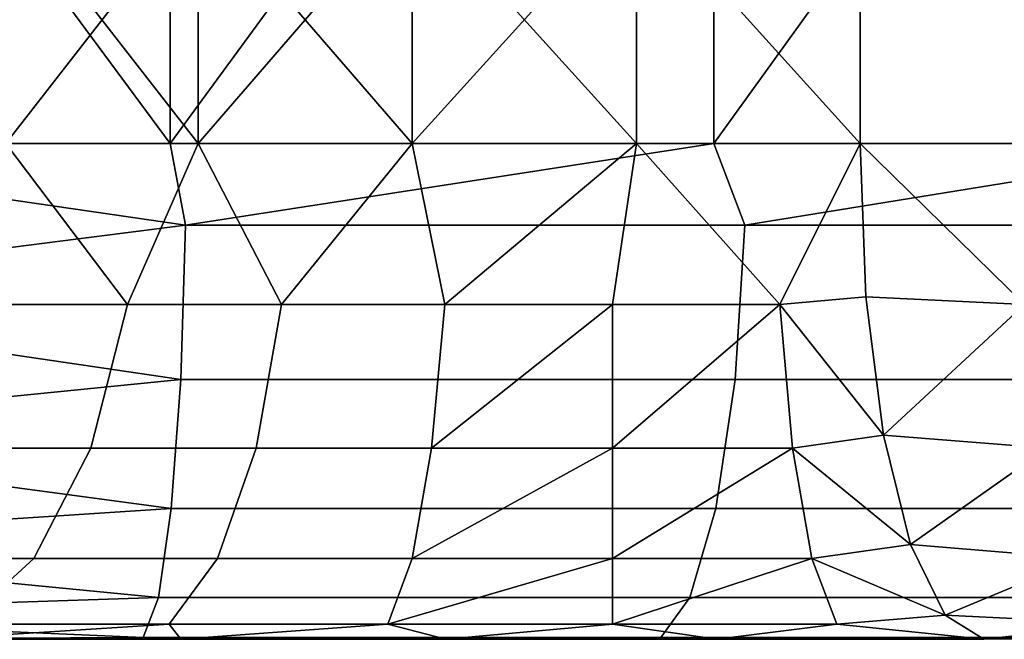
# Model space of a CAD drawing. Units: millimetres. Extents: x 5630.9 to 5701.8, y -5.9 to 6.
# Drawn here: x 5641.4 to 5645.4, y 1 to 3.5 of the extents above; entities that cross this region are included whole.
import ezdxf

# ---------------------------------------------------------------- set-up
doc = ezdxf.new("R2010")
doc.units = ezdxf.units.MM
doc.header["$MEASUREMENT"] = 0
doc.layers.get('0').update_dxf_attribs({"linetype": 'CONTINUOUS'})
doc.layers.add('WINGS-SCREENS', color=4, linetype='CONTINUOUS')

# ---------------------------------------------------------------- blocks, each defined once
blk = doc.blocks.new('handle surround')
at = {"color": 234, "true_color": 0xb11a58}
for points, invisible_edges in [([(5060.8111, 2736.9145, 447.5122), (5058.5963, 2739.9145, 447.4099), (5060.8111, 2739.9145, 447.5122), (5060.8111, 2736.9145, 447.5122)], 8), ([(5060.8111, 2736.9145, 447.5122), (5058.5963, 2736.9145, 447.4099), (5058.5963, 2739.9145, 447.4099), (5060.8111, 2736.9145, 447.5122)], 8), ([(5058.5963, 2736.9145, 593.697), (5060.8111, 2739.9145, 593.5947), (5058.5963, 2739.9145, 593.697), (5058.5963, 2736.9145, 593.697)], 8), ([(5058.5963, 2736.9145, 593.697), (5060.8111, 2736.9145, 593.5947), (5060.8111, 2739.9145, 593.5947), (5058.5963, 2736.9145, 593.697)], 8), ([(5063.0064, 2739.9145, 447.8186), (5060.8111, 2736.9145, 447.5122), (5060.8111, 2739.9145, 447.5122), (5063.0064, 2739.9145, 447.8186)], 8), ([(5063.0064, 2739.9145, 447.8186), (5063.0064, 2736.9145, 447.8186), (5060.8111, 2736.9145, 447.5122), (5063.0064, 2739.9145, 447.8186)], 8), ([(5060.8111, 2736.9145, 593.5947), (5063.0064, 2739.9145, 593.2885), (5060.8111, 2739.9145, 593.5947), (5060.8111, 2736.9145, 593.5947)], 8), ([(5060.8111, 2736.9145, 593.5947), (5063.0064, 2736.9145, 593.2885), (5063.0064, 2739.9145, 593.2885), (5060.8111, 2736.9145, 593.5947)], 8), ([(5065.1627, 2736.9145, 448.3261), (5063.0064, 2739.9145, 447.8186), (5065.1627, 2739.9145, 448.3261), (5065.1627, 2736.9145, 448.3261)], 8), ([(5065.1627, 2736.9145, 448.3261), (5063.0064, 2736.9145, 447.8186), (5063.0064, 2739.9145, 447.8186), (5065.1627, 2736.9145, 448.3261)], 8), ([(5063.0064, 2736.9145, 593.2885), (5065.1627, 2739.9145, 592.781), (5063.0064, 2739.9145, 593.2885), (5063.0064, 2736.9145, 593.2885)], 8), ([(5063.0064, 2736.9145, 593.2885), (5065.1627, 2736.9145, 592.781), (5065.1627, 2739.9145, 592.781), (5063.0064, 2736.9145, 593.2885)], 8), ([(5060.9244, 2736.9145, 452.2839), (5060.1471, 2737.9145, 452.7556), (5060.1471, 2736.9145, 452.7556), (5060.9244, 2736.9145, 452.2839)], 8), ([(5060.9244, 2736.9145, 452.2839), (5060.9244, 2737.9145, 452.2839), (5060.1471, 2737.9145, 452.7556), (5060.9244, 2736.9145, 452.2839)], 8), ([(5060.1471, 2736.9145, 588.3513), (5060.9244, 2737.9145, 588.8229), (5060.9244, 2736.9145, 588.8229), (5060.1471, 2736.9145, 588.3513)], 8), ([(5060.1471, 2736.9145, 588.3513), (5060.1471, 2737.9145, 588.3513), (5060.9244, 2737.9145, 588.8229), (5060.1471, 2736.9145, 588.3513)], 8), ([(5061.7877, 2736.9145, 452.0002), (5060.9244, 2737.9145, 452.2839), (5060.9244, 2736.9145, 452.2839), (5061.7877, 2736.9145, 452.0002)], 8), ([(5061.7877, 2736.9145, 452.0002), (5061.7877, 2737.9145, 452.0002), (5060.9244, 2737.9145, 452.2839), (5061.7877, 2736.9145, 452.0002)], 8), ([(5060.9244, 2736.9145, 588.8229), (5061.7877, 2737.9145, 589.1066), (5061.7877, 2736.9145, 589.1066), (5060.9244, 2736.9145, 588.8229)], 8), ([(5060.9244, 2736.9145, 588.8229), (5060.9244, 2737.9145, 588.8229), (5061.7877, 2737.9145, 589.1066), (5060.9244, 2736.9145, 588.8229)], 8), ([(5062.6939, 2736.9145, 451.9191), (5061.7877, 2737.9145, 452.0002), (5061.7877, 2736.9145, 452.0002), (5062.6939, 2736.9145, 451.9191)], 8), ([(5062.6939, 2736.9145, 451.9191), (5062.6939, 2737.9145, 451.9191), (5061.7877, 2737.9145, 452.0002), (5062.6939, 2736.9145, 451.9191)], 8), ([(5061.7877, 2736.9145, 589.1066), (5062.6939, 2737.9145, 589.1877), (5062.6939, 2736.9145, 589.1877), (5061.7877, 2736.9145, 589.1066)], 8), ([(5061.7877, 2736.9145, 589.1066), (5061.7877, 2737.9145, 589.1066), (5062.6939, 2737.9145, 589.1877), (5061.7877, 2736.9145, 589.1066)], 8), ([(5063.5963, 2736.9145, 452.0449), (5062.6939, 2737.9145, 451.9191), (5062.6939, 2736.9145, 451.9191), (5063.5963, 2736.9145, 452.0449)], 8), ([(5063.5963, 2736.9145, 452.0449), (5063.5963, 2737.9145, 452.0449), (5062.6939, 2737.9145, 451.9191), (5063.5963, 2736.9145, 452.0449)], 8), ([(5062.6939, 2737.9145, 589.1877), (5063.5963, 2736.9145, 589.062), (5062.6939, 2736.9145, 589.1877), (5062.6939, 2737.9145, 589.1877)], 8), ([(5062.6939, 2737.9145, 589.1877), (5063.5963, 2737.9145, 589.062), (5063.5963, 2736.9145, 589.062), (5062.6939, 2737.9145, 589.1877)], 8), ([(5065.5299, 2736.9145, 452.6506), (5063.5963, 2737.9145, 452.0449), (5063.5963, 2736.9145, 452.0449), (5065.5299, 2736.9145, 452.6506)], 8), ([(5065.5299, 2736.9145, 452.6506), (5065.5299, 2737.9145, 452.6506), (5063.5963, 2737.9145, 452.0449), (5065.5299, 2736.9145, 452.6506)], 8), ([(5063.5963, 2737.9145, 589.062), (5065.5299, 2736.9145, 588.4565), (5063.5963, 2736.9145, 589.062), (5063.5963, 2737.9145, 589.062)], 8), ([(5063.5963, 2737.9145, 589.062), (5065.5299, 2737.9145, 588.4565), (5065.5299, 2736.9145, 588.4565), (5063.5963, 2737.9145, 589.062)], 8), ([(5058.5963, 2736.9145, 447.4099), (5060.8111, 2736.9145, 447.5122), (5060.8736, 2736.5854, 447.5456), (5058.5963, 2736.9145, 447.4099)], 8), ([(5058.5963, 2736.9145, 447.4099), (5060.8736, 2736.5854, 447.5456), (5058.5963, 2736.2964, 447.5078), (5058.5963, 2736.9145, 447.4099)], 8), ([(5060.8736, 2736.5854, 593.5612), (5058.5963, 2736.9145, 593.697), (5058.5963, 2736.2964, 593.5991), (5060.8736, 2736.5854, 593.5612)], 8), ([(5060.8736, 2736.5854, 593.5612), (5060.8111, 2736.9145, 593.5947), (5058.5963, 2736.9145, 593.697), (5060.8736, 2736.5854, 593.5612)], 8), ([(5060.6392, 2736.2651, 452.3046), (5060.1471, 2736.9145, 452.7556), (5060.0728, 2736.2651, 452.676), (5060.6392, 2736.2651, 452.3046)], 8), ([(5060.1471, 2736.9145, 588.3513), (5060.6392, 2736.2651, 588.8022), (5060.0728, 2736.2651, 588.4311), (5060.1471, 2736.9145, 588.3513)], 8), ([(5060.6392, 2736.2651, 452.3046), (5060.9244, 2736.9145, 452.2839), (5060.1471, 2736.9145, 452.7556), (5060.6392, 2736.2651, 452.3046)], 8), ([(5060.1471, 2736.9145, 588.3513), (5060.9244, 2736.9145, 588.8229), (5060.6392, 2736.2651, 588.8022), (5060.1471, 2736.9145, 588.3513)], 8), ([(5060.9244, 2736.9145, 452.2839), (5060.6392, 2736.2651, 452.3046), (5061.2603, 2736.2651, 452.0322), (5060.9244, 2736.9145, 452.2839)], 8), ([(5061.2603, 2736.2651, 589.0747), (5060.6392, 2736.2651, 588.8022), (5060.9244, 2736.9145, 588.8229), (5061.2603, 2736.2651, 589.0747)], 8), ([(5060.8736, 2736.5854, 447.5456), (5060.8111, 2736.9145, 447.5122), (5063.0064, 2736.9145, 447.8186), (5060.8736, 2736.5854, 447.5456)], 8), ([(5063.0064, 2736.9145, 593.2885), (5060.8111, 2736.9145, 593.5947), (5060.8736, 2736.5854, 593.5612), (5063.0064, 2736.9145, 593.2885)], 8), ([(5060.8736, 2736.5854, 447.5456), (5063.0064, 2736.9145, 447.8186), (5063.1314, 2736.5854, 447.8703), (5060.8736, 2736.5854, 447.5456)], 8), ([(5063.0064, 2736.9145, 593.2885), (5060.8736, 2736.5854, 593.5612), (5063.1314, 2736.5854, 593.2365), (5063.0064, 2736.9145, 593.2885)], 8), ([(5061.7877, 2736.9145, 452.0002), (5060.9244, 2736.9145, 452.2839), (5061.2603, 2736.2651, 452.0322), (5061.7877, 2736.9145, 452.0002)], 8), ([(5061.2603, 2736.2651, 589.0747), (5060.9244, 2736.9145, 588.8229), (5061.7877, 2736.9145, 589.1066), (5061.2603, 2736.2651, 589.0747)], 8), ([(5061.7877, 2736.9145, 452.0002), (5061.2603, 2736.2651, 452.0322), (5061.9205, 2736.2651, 451.8657), (5061.7877, 2736.9145, 452.0002)], 8), ([(5061.2603, 2736.2651, 589.0747), (5061.7877, 2736.9145, 589.1066), (5061.9205, 2736.2651, 589.2414), (5061.2603, 2736.2651, 589.0747)], 8), ([(5062.6939, 2736.9145, 451.9191), (5061.7877, 2736.9145, 452.0002), (5061.9205, 2736.2651, 451.8657), (5062.6939, 2736.9145, 451.9191)], 8), ([(5061.9205, 2736.2651, 589.2414), (5061.7877, 2736.9145, 589.1066), (5062.6939, 2736.9145, 589.1877), (5061.9205, 2736.2651, 589.2414)], 8), ([(5062.6939, 2736.9145, 451.9191), (5061.9205, 2736.2651, 451.8657), (5062.5963, 2736.2651, 451.8095), (5062.6939, 2736.9145, 451.9191)], 8), ([(5061.9205, 2736.2651, 589.2414), (5062.6939, 2736.9145, 589.1877), (5062.5963, 2736.2651, 589.2973), (5061.9205, 2736.2651, 589.2414)], 8), ([(5063.2721, 2736.2651, 451.8657), (5062.6939, 2736.9145, 451.9191), (5062.5963, 2736.2651, 451.8095), (5063.2721, 2736.2651, 451.8657)], 8), ([(5062.6939, 2736.9145, 589.1877), (5063.2721, 2736.2651, 589.2414), (5062.5963, 2736.2651, 589.2973), (5062.6939, 2736.9145, 589.1877)], 8), ([(5063.2721, 2736.2651, 451.8657), (5063.5963, 2736.9145, 452.0449), (5062.6939, 2736.9145, 451.9191), (5063.2721, 2736.2651, 451.8657)], 8), ([(5062.6939, 2736.9145, 589.1877), (5063.5963, 2736.9145, 589.062), (5063.2721, 2736.2651, 589.2414), (5062.6939, 2736.9145, 589.1877)], 8), ([(5063.1314, 2736.5854, 447.8703), (5063.0064, 2736.9145, 447.8186), (5065.1627, 2736.9145, 448.3261), (5063.1314, 2736.5854, 447.8703)], 8), ([(5065.1627, 2736.9145, 592.781), (5063.0064, 2736.9145, 593.2885), (5063.1314, 2736.5854, 593.2365), (5065.1627, 2736.9145, 592.781)], 8), ([(5063.1314, 2736.5854, 447.8703), (5065.1627, 2736.9145, 448.3261), (5065.3502, 2736.5854, 448.4082), (5063.1314, 2736.5854, 447.8703)], 8), ([(5065.1627, 2736.9145, 592.781), (5063.1314, 2736.5854, 593.2365), (5065.3502, 2736.5854, 592.6987), (5065.1627, 2736.9145, 592.781)], 8), ([(5063.2721, 2736.2651, 451.8657), (5063.6197, 2736.2964, 451.9501), (5063.5963, 2736.9145, 452.0449), (5063.2721, 2736.2651, 451.8657)], 8), ([(5063.5963, 2736.9145, 589.062), (5063.6197, 2736.2964, 589.1567), (5063.2721, 2736.2651, 589.2414), (5063.5963, 2736.9145, 589.062)], 8), ([(5063.5963, 2736.9145, 452.0449), (5063.6197, 2736.2964, 451.9501), (5064.2603, 2736.2651, 452.1159), (5063.5963, 2736.9145, 452.0449)], 8), ([(5065.5299, 2736.9145, 452.6506), (5063.5963, 2736.9145, 452.0449), (5064.2603, 2736.2651, 452.1159), (5065.5299, 2736.9145, 452.6506)], 8), ([(5064.2603, 2736.2651, 588.9909), (5063.5963, 2736.9145, 589.062), (5065.5299, 2736.9145, 588.4565), (5064.2603, 2736.2651, 588.9909)], 8), ([(5064.2603, 2736.2651, 588.9909), (5063.6197, 2736.2964, 589.1567), (5063.5963, 2736.9145, 589.062), (5064.2603, 2736.2651, 588.9909)], 8), ([(5060.8541, 2735.9629, 447.7585), (5058.5963, 2736.2964, 447.5078), (5060.8736, 2736.5854, 447.5456), (5060.8541, 2735.9629, 447.7585)], 8), ([(5060.8736, 2736.5854, 593.5612), (5058.5963, 2736.2964, 593.5991), (5060.8541, 2735.9624, 593.3483), (5060.8736, 2736.5854, 593.5612)], 8), ([(5060.8736, 2736.5854, 447.5456), (5063.0924, 2735.9629, 448.0803), (5060.8541, 2735.9629, 447.7585), (5060.8736, 2736.5854, 447.5456)], 9), ([(5060.8736, 2736.5854, 593.5612), (5060.8541, 2735.9624, 593.3483), (5063.0924, 2735.9624, 593.0266), (5060.8736, 2736.5854, 593.5612)], 12), ([(5060.8736, 2736.5854, 447.5456), (5063.1314, 2736.5854, 447.8703), (5063.0924, 2735.9629, 448.0803), (5060.8736, 2736.5854, 447.5456)], 12), ([(5060.8736, 2736.5854, 593.5612), (5063.0924, 2735.9624, 593.0266), (5063.1314, 2736.5854, 593.2365), (5060.8736, 2736.5854, 593.5612)], 9), ([(5065.3502, 2736.5854, 448.4082), (5063.0924, 2735.9629, 448.0803), (5063.1314, 2736.5854, 447.8703), (5065.3502, 2736.5854, 448.4082)], 9), ([(5065.3502, 2736.5854, 448.4082), (5065.2877, 2735.9629, 448.6132), (5063.0924, 2735.9629, 448.0803), (5065.3502, 2736.5854, 448.4082)], 12), ([(5065.2877, 2735.9624, 592.4936), (5063.1314, 2736.5854, 593.2365), (5063.0924, 2735.9624, 593.0266), (5065.2877, 2735.9624, 592.4936)], 9), ([(5065.2877, 2735.9624, 592.4936), (5065.3502, 2736.5854, 592.6987), (5063.1314, 2736.5854, 593.2365), (5065.2877, 2735.9624, 592.4936)], 12), ([(5058.5963, 2736.2964, 447.5078), (5060.8541, 2735.9629, 447.7585), (5058.5963, 2735.7387, 447.7919), (5058.5963, 2736.2964, 447.5078)], 8), ([(5058.5963, 2735.7387, 593.3151), (5060.8541, 2735.9624, 593.3483), (5058.5963, 2736.2964, 593.5991), (5058.5963, 2735.7387, 593.3151)], 8), ([(5063.2721, 2736.2651, 451.8657), (5063.69, 2735.7387, 451.675), (5063.6197, 2736.2964, 451.9501), (5063.2721, 2736.2651, 451.8657)], 8), ([(5063.69, 2735.7387, 589.4318), (5063.2721, 2736.2651, 589.2414), (5063.6197, 2736.2964, 589.1567), (5063.69, 2735.7387, 589.4318)], 8), ([(5063.69, 2735.7387, 451.675), (5064.2603, 2736.2651, 452.1159), (5063.6197, 2736.2964, 451.9501), (5063.69, 2735.7387, 451.675)], 8), ([(5063.6197, 2736.2964, 589.1567), (5064.2603, 2736.2651, 588.9909), (5063.69, 2735.7387, 589.4318), (5063.6197, 2736.2964, 589.1567)], 8), ([(5060.0728, 2736.2651, 452.676), (5059.8775, 2735.686, 452.4287), (5060.4908, 2735.686, 452.0292), (5060.0728, 2736.2651, 452.676)], 12), ([(5059.8775, 2735.686, 588.6784), (5060.6392, 2736.2651, 588.8022), (5060.4908, 2735.686, 589.0778), (5059.8775, 2735.686, 588.6784)], 9), ([(5059.8775, 2735.686, 588.6784), (5060.0728, 2736.2651, 588.4311), (5060.6392, 2736.2651, 588.8022), (5059.8775, 2735.686, 588.6784)], 12), ([(5060.0728, 2736.2651, 452.676), (5060.4908, 2735.686, 452.0292), (5060.6392, 2736.2651, 452.3046), (5060.0728, 2736.2651, 452.676)], 9), ([(5060.4908, 2735.686, 452.0292), (5061.2603, 2736.2651, 452.0322), (5060.6392, 2736.2651, 452.3046), (5060.4908, 2735.686, 452.0292)], 9), ([(5060.4908, 2735.686, 452.0292), (5061.1588, 2735.686, 451.7358), (5061.2603, 2736.2651, 452.0322), (5060.4908, 2735.686, 452.0292)], 12), ([(5061.1588, 2735.686, 589.371), (5060.4908, 2735.686, 589.0778), (5060.6392, 2736.2651, 588.8022), (5061.1588, 2735.686, 589.371)], 12), ([(5061.1588, 2735.686, 589.371), (5060.6392, 2736.2651, 588.8022), (5061.2603, 2736.2651, 589.0747), (5061.1588, 2735.686, 589.371)], 9), ([(5061.8658, 2735.686, 451.5566), (5061.2603, 2736.2651, 452.0322), (5061.1588, 2735.686, 451.7358), (5061.8658, 2735.686, 451.5566)], 9), ([(5061.9205, 2736.2651, 589.2414), (5061.1588, 2735.686, 589.371), (5061.2603, 2736.2651, 589.0747), (5061.9205, 2736.2651, 589.2414)], 9), ([(5061.9205, 2736.2651, 589.2414), (5061.8658, 2735.686, 589.5505), (5061.1588, 2735.686, 589.371), (5061.9205, 2736.2651, 589.2414)], 12), ([(5061.8658, 2735.686, 451.5566), (5061.9205, 2736.2651, 451.8657), (5061.2603, 2736.2651, 452.0322), (5061.8658, 2735.686, 451.5566)], 12), ([(5061.8658, 2735.686, 451.5566), (5062.5963, 2736.2651, 451.8095), (5061.9205, 2736.2651, 451.8657), (5061.8658, 2735.686, 451.5566)], 8), ([(5061.8658, 2735.686, 451.5566), (5062.5963, 2735.686, 451.4963), (5062.5963, 2736.2651, 451.8095), (5061.8658, 2735.686, 451.5566)], 8), ([(5062.5963, 2736.2651, 589.2973), (5061.8658, 2735.686, 589.5505), (5061.9205, 2736.2651, 589.2414), (5062.5963, 2736.2651, 589.2973)], 9), ([(5062.5963, 2736.2651, 589.2973), (5062.5963, 2735.686, 589.6108), (5061.8658, 2735.686, 589.5505), (5062.5963, 2736.2651, 589.2973)], 12), ([(5063.2721, 2736.2651, 451.8657), (5062.5963, 2735.686, 451.4963), (5063.3228, 2735.686, 451.5566), (5063.2721, 2736.2651, 451.8657)], 8), ([(5063.2721, 2736.2651, 451.8657), (5062.5963, 2736.2651, 451.8095), (5062.5963, 2735.686, 451.4963), (5063.2721, 2736.2651, 451.8657)], 8), ([(5062.5963, 2735.686, 589.6108), (5063.2721, 2736.2651, 589.2414), (5063.3228, 2735.686, 589.5505), (5062.5963, 2735.686, 589.6108)], 9), ([(5062.5963, 2735.686, 589.6108), (5062.5963, 2736.2651, 589.2973), (5063.2721, 2736.2651, 589.2414), (5062.5963, 2735.686, 589.6108)], 12), ([(5063.2721, 2736.2651, 451.8657), (5063.3228, 2735.686, 451.5566), (5063.69, 2735.7387, 451.675), (5063.2721, 2736.2651, 451.8657)], 8), ([(5063.2721, 2736.2651, 589.2414), (5063.69, 2735.7387, 589.4318), (5063.3228, 2735.686, 589.5505), (5063.2721, 2736.2651, 589.2414)], 8), ([(5064.2603, 2736.2651, 452.1159), (5063.69, 2735.7387, 451.675), (5064.3502, 2735.686, 451.8154), (5064.2603, 2736.2651, 452.1159)], 8), ([(5064.3502, 2735.686, 589.2915), (5063.69, 2735.7387, 589.4318), (5064.2603, 2736.2651, 588.9909), (5064.3502, 2735.686, 589.2915)], 8), ([(5060.815, 2735.4428, 448.1611), (5058.5963, 2735.7387, 447.7919), (5060.8541, 2735.9629, 447.7585), (5060.815, 2735.4428, 448.1611)], 8), ([(5060.8541, 2735.9624, 593.3483), (5058.5963, 2735.7387, 593.3151), (5060.815, 2735.4428, 592.9457), (5060.8541, 2735.9624, 593.3483)], 8), ([(5063.0142, 2735.4428, 448.4772), (5060.815, 2735.4428, 448.1611), (5060.8541, 2735.9629, 447.7585), (5063.0142, 2735.4428, 448.4772)], 12), ([(5063.0142, 2735.4428, 592.6296), (5060.8541, 2735.9624, 593.3483), (5060.815, 2735.4428, 592.9457), (5063.0142, 2735.4428, 592.6296)], 9), ([(5063.0142, 2735.4428, 448.4772), (5060.8541, 2735.9629, 447.7585), (5063.0924, 2735.9629, 448.0803), (5063.0142, 2735.4428, 448.4772)], 9), ([(5063.0142, 2735.4428, 592.6296), (5063.0924, 2735.9624, 593.0266), (5060.8541, 2735.9624, 593.3483), (5063.0142, 2735.4428, 592.6296)], 12), ([(5065.1744, 2735.4428, 449.0014), (5063.0142, 2735.4428, 448.4772), (5063.0924, 2735.9629, 448.0803), (5065.1744, 2735.4428, 449.0014)], 12), ([(5065.1744, 2735.4428, 592.1057), (5063.0924, 2735.9624, 593.0266), (5063.0142, 2735.4428, 592.6296), (5065.1744, 2735.4428, 592.1057)], 9), ([(5065.1744, 2735.4428, 449.0014), (5063.0924, 2735.9629, 448.0803), (5065.2877, 2735.9629, 448.6132), (5065.1744, 2735.4428, 449.0014)], 9), ([(5065.1744, 2735.4428, 592.1057), (5065.2877, 2735.9624, 592.4936), (5063.0924, 2735.9624, 593.0266), (5065.1744, 2735.4428, 592.1057)], 12), ([(5058.5963, 2735.7387, 447.7919), (5060.815, 2735.4428, 448.1611), (5058.5963, 2735.2964, 448.2343), (5058.5963, 2735.7387, 447.7919)], 8), ([(5058.5963, 2735.2964, 592.8725), (5060.815, 2735.4428, 592.9457), (5058.5963, 2735.7387, 593.3151), (5058.5963, 2735.2964, 592.8725)], 8), ([(5063.69, 2735.7387, 451.675), (5063.3228, 2735.686, 451.5566), (5063.7994, 2735.2964, 451.2468), (5063.69, 2735.7387, 451.675)], 8), ([(5063.7994, 2735.2964, 589.8603), (5063.3228, 2735.686, 589.5505), (5063.69, 2735.7387, 589.4318), (5063.7994, 2735.2964, 589.8603)], 8), ([(5063.7994, 2735.2964, 451.2468), (5064.3502, 2735.686, 451.8154), (5063.69, 2735.7387, 451.675), (5063.7994, 2735.2964, 451.2468)], 8), ([(5063.69, 2735.7387, 589.4318), (5064.3502, 2735.686, 589.2915), (5063.7994, 2735.2964, 589.8603), (5063.69, 2735.7387, 589.4318)], 8), ([(5060.4908, 2735.686, 452.0292), (5059.5807, 2735.2402, 452.0463), (5060.2603, 2735.2402, 451.6032), (5060.4908, 2735.686, 452.0292)], 9), ([(5060.4908, 2735.686, 452.0292), (5059.8775, 2735.686, 452.4287), (5059.5807, 2735.2402, 452.0463), (5060.4908, 2735.686, 452.0292)], 12), ([(5060.2603, 2735.2402, 589.5039), (5059.5807, 2735.2402, 589.0605), (5059.8775, 2735.686, 588.6784), (5060.2603, 2735.2402, 589.5039)], 12), ([(5060.2603, 2735.2402, 589.5039), (5059.8775, 2735.686, 588.6784), (5060.4908, 2735.686, 589.0778), (5060.2603, 2735.2402, 589.5039)], 9), ([(5061.1588, 2735.686, 451.7358), (5060.2603, 2735.2402, 451.6032), (5061.0025, 2735.2402, 451.2778), (5061.1588, 2735.686, 451.7358)], 9), ([(5061.1588, 2735.686, 451.7358), (5060.4908, 2735.686, 452.0292), (5060.2603, 2735.2402, 451.6032), (5061.1588, 2735.686, 451.7358)], 12), ([(5061.0025, 2735.2402, 589.8293), (5060.2603, 2735.2402, 589.5039), (5060.4908, 2735.686, 589.0778), (5061.0025, 2735.2402, 589.8293)], 12), ([(5061.0025, 2735.2402, 589.8293), (5060.4908, 2735.686, 589.0778), (5061.1588, 2735.686, 589.371), (5061.0025, 2735.2402, 589.8293)], 9), ([(5061.1588, 2735.686, 451.7358), (5061.0025, 2735.2402, 451.2778), (5061.7877, 2735.2402, 451.0788), (5061.1588, 2735.686, 451.7358)], 12), ([(5061.7877, 2735.2402, 590.0283), (5061.0025, 2735.2402, 589.8293), (5061.1588, 2735.686, 589.371), (5061.7877, 2735.2402, 590.0283)], 12), ([(5061.1588, 2735.686, 451.7358), (5061.7877, 2735.2402, 451.0788), (5061.8658, 2735.686, 451.5566), (5061.1588, 2735.686, 451.7358)], 9), ([(5061.7877, 2735.2402, 590.0283), (5061.1588, 2735.686, 589.371), (5061.8658, 2735.686, 589.5505), (5061.7877, 2735.2402, 590.0283)], 9), ([(5062.5963, 2735.686, 451.4963), (5061.7877, 2735.2402, 451.0788), (5062.5963, 2735.2402, 451.0119), (5062.5963, 2735.686, 451.4963)], 8), ([(5062.5963, 2735.686, 451.4963), (5061.8658, 2735.686, 451.5566), (5061.7877, 2735.2402, 451.0788), (5062.5963, 2735.686, 451.4963)], 8), ([(5062.5963, 2735.2402, 590.0952), (5061.7877, 2735.2402, 590.0283), (5061.8658, 2735.686, 589.5505), (5062.5963, 2735.2402, 590.0952)], 12), ([(5062.5963, 2735.2402, 590.0952), (5061.8658, 2735.686, 589.5505), (5062.5963, 2735.686, 589.6108), (5062.5963, 2735.2402, 590.0952)], 9), ([(5063.3228, 2735.686, 451.5566), (5062.5963, 2735.2402, 451.0119), (5063.401, 2735.2402, 451.0788), (5063.3228, 2735.686, 451.5566)], 8), ([(5063.3228, 2735.686, 451.5566), (5062.5963, 2735.686, 451.4963), (5062.5963, 2735.2402, 451.0119), (5063.3228, 2735.686, 451.5566)], 8), ([(5063.3228, 2735.686, 589.5505), (5062.5963, 2735.2402, 590.0952), (5062.5963, 2735.686, 589.6108), (5063.3228, 2735.686, 589.5505)], 9), ([(5063.3228, 2735.686, 589.5505), (5063.401, 2735.2402, 590.0283), (5062.5963, 2735.2402, 590.0952), (5063.3228, 2735.686, 589.5505)], 12), ([(5063.3228, 2735.686, 451.5566), (5063.401, 2735.2402, 451.0788), (5063.7994, 2735.2964, 451.2468), (5063.3228, 2735.686, 451.5566)], 8), ([(5063.3228, 2735.686, 589.5505), (5063.7994, 2735.2964, 589.8603), (5063.401, 2735.2402, 590.0283), (5063.3228, 2735.686, 589.5505)], 8), ([(5064.3502, 2735.686, 451.8154), (5063.7994, 2735.2964, 451.2468), (5064.4869, 2735.2402, 451.3505), (5064.3502, 2735.686, 451.8154)], 8), ([(5064.4869, 2735.2402, 589.7563), (5063.7994, 2735.2964, 589.8603), (5064.3502, 2735.686, 589.2915), (5064.4869, 2735.2402, 589.7563)], 8), ([(5060.7642, 2735.083, 448.7097), (5058.5963, 2735.2964, 448.2343), (5060.815, 2735.4428, 448.1611), (5060.7642, 2735.083, 448.7097)], 8), ([(5060.815, 2735.4428, 592.9457), (5058.5963, 2735.2964, 592.8725), (5060.7642, 2735.083, 592.3972), (5060.815, 2735.4428, 592.9457)], 8), ([(5062.9088, 2735.083, 449.0185), (5060.7642, 2735.083, 448.7097), (5060.815, 2735.4428, 448.1611), (5062.9088, 2735.083, 449.0185)], 12), ([(5063.0142, 2735.4428, 592.6296), (5060.7642, 2735.083, 592.3972), (5062.9088, 2735.083, 592.0883), (5063.0142, 2735.4428, 592.6296)], 9), ([(5063.0142, 2735.4428, 592.6296), (5060.815, 2735.4428, 592.9457), (5060.7642, 2735.083, 592.3972), (5063.0142, 2735.4428, 592.6296)], 12), ([(5062.9088, 2735.083, 449.0185), (5060.815, 2735.4428, 448.1611), (5063.0142, 2735.4428, 448.4772), (5062.9088, 2735.083, 449.0185)], 9), ([(5062.9088, 2735.083, 449.0185), (5065.1744, 2735.4428, 449.0014), (5065.0182, 2735.083, 449.5302), (5062.9088, 2735.083, 449.0185)], 9), ([(5062.9088, 2735.083, 449.0185), (5063.0142, 2735.4428, 448.4772), (5065.1744, 2735.4428, 449.0014), (5062.9088, 2735.083, 449.0185)], 12), ([(5065.1744, 2735.4428, 592.1057), (5062.9088, 2735.083, 592.0883), (5065.0182, 2735.083, 591.5769), (5065.1744, 2735.4428, 592.1057)], 9), ([(5065.1744, 2735.4428, 592.1057), (5063.0142, 2735.4428, 592.6296), (5062.9088, 2735.083, 592.0883), (5065.1744, 2735.4428, 592.1057)], 12), ([(5058.5963, 2735.2964, 448.2343), (5060.7642, 2735.083, 448.7097), (5058.5963, 2735.0122, 448.7919), (5058.5963, 2735.2964, 448.2343)], 8), ([(5058.5963, 2735.0122, 592.3151), (5060.7642, 2735.083, 592.3972), (5058.5963, 2735.2964, 592.8725), (5058.5963, 2735.0122, 592.3151)], 8), ([(5063.7994, 2735.2964, 451.2468), (5063.401, 2735.2402, 451.0788), (5063.94, 2735.0122, 450.707), (5063.7994, 2735.2964, 451.2468)], 8), ([(5063.94, 2735.0122, 590.4001), (5063.401, 2735.2402, 590.0283), (5063.7994, 2735.2964, 589.8603), (5063.94, 2735.0122, 590.4001)], 8), ([(5063.94, 2735.0122, 450.707), (5064.4869, 2735.2402, 451.3505), (5063.7994, 2735.2964, 451.2468), (5063.94, 2735.0122, 450.707)], 8), ([(5063.7994, 2735.2964, 589.8603), (5064.4869, 2735.2402, 589.7563), (5063.94, 2735.0122, 590.4001), (5063.7994, 2735.2964, 589.8603)], 8), ([(5059.2096, 2734.9756, 589.5363), (5060.2603, 2735.2402, 589.5039), (5059.9713, 2734.9756, 590.0341), (5059.2096, 2734.9756, 589.5363)], 9), ([(5059.2096, 2734.9756, 589.5363), (5059.5807, 2735.2402, 589.0605), (5060.2603, 2735.2402, 589.5039), (5059.2096, 2734.9756, 589.5363)], 12), ([(5059.5807, 2735.2402, 452.0463), (5059.9713, 2734.9756, 451.0729), (5060.2603, 2735.2402, 451.6032), (5059.5807, 2735.2402, 452.0463)], 9), ([(5060.2603, 2735.2402, 451.6032), (5059.9713, 2734.9756, 451.0729), (5060.8072, 2734.9756, 450.7075), (5060.2603, 2735.2402, 451.6032)], 12), ([(5060.8072, 2734.9756, 590.3996), (5059.9713, 2734.9756, 590.0341), (5060.2603, 2735.2402, 589.5039), (5060.8072, 2734.9756, 590.3996)], 12), ([(5060.2603, 2735.2402, 451.6032), (5060.8072, 2734.9756, 450.7075), (5061.0025, 2735.2402, 451.2778), (5060.2603, 2735.2402, 451.6032)], 9), ([(5060.8072, 2734.9756, 590.3996), (5060.2603, 2735.2402, 589.5039), (5061.0025, 2735.2402, 589.8293), (5060.8072, 2734.9756, 590.3996)], 9), ([(5061.7877, 2735.2402, 451.0788), (5060.8072, 2734.9756, 450.7075), (5061.69, 2734.9756, 450.4841), (5061.7877, 2735.2402, 451.0788)], 9), ([(5061.7877, 2735.2402, 451.0788), (5061.0025, 2735.2402, 451.2778), (5060.8072, 2734.9756, 450.7075), (5061.7877, 2735.2402, 451.0788)], 12), ([(5060.8072, 2734.9756, 590.3996), (5061.7877, 2735.2402, 590.0283), (5061.69, 2734.9756, 590.623), (5060.8072, 2734.9756, 590.3996)], 9), ([(5060.8072, 2734.9756, 590.3996), (5061.0025, 2735.2402, 589.8293), (5061.7877, 2735.2402, 590.0283), (5060.8072, 2734.9756, 590.3996)], 12), ([(5061.69, 2734.9756, 450.4841), (5062.5963, 2735.2402, 451.0119), (5061.7877, 2735.2402, 451.0788), (5061.69, 2734.9756, 450.4841)], 8), ([(5061.69, 2734.9756, 450.4841), (5062.5963, 2734.9756, 450.4089), (5062.5963, 2735.2402, 451.0119), (5061.69, 2734.9756, 450.4841)], 8), ([(5061.69, 2734.9756, 590.623), (5062.5963, 2735.2402, 590.0952), (5062.5963, 2734.9756, 590.6979), (5061.69, 2734.9756, 590.623)], 9), ([(5061.69, 2734.9756, 590.623), (5061.7877, 2735.2402, 590.0283), (5062.5963, 2735.2402, 590.0952), (5061.69, 2734.9756, 590.623)], 12), ([(5063.401, 2735.2402, 451.0788), (5062.5963, 2734.9756, 450.4089), (5063.5025, 2734.9756, 450.4841), (5063.401, 2735.2402, 451.0788)], 8), ([(5063.401, 2735.2402, 451.0788), (5062.5963, 2735.2402, 451.0119), (5062.5963, 2734.9756, 450.4089), (5063.401, 2735.2402, 451.0788)], 8), ([(5062.5963, 2734.9756, 590.6979), (5063.401, 2735.2402, 590.0283), (5063.5025, 2734.9756, 590.623), (5062.5963, 2734.9756, 590.6979)], 9), ([(5062.5963, 2734.9756, 590.6979), (5062.5963, 2735.2402, 590.0952), (5063.401, 2735.2402, 590.0283), (5062.5963, 2734.9756, 590.6979)], 12), ([(5063.401, 2735.2402, 451.0788), (5063.5025, 2734.9756, 450.4841), (5063.94, 2735.0122, 450.707), (5063.401, 2735.2402, 451.0788)], 8), ([(5063.401, 2735.2402, 590.0283), (5063.94, 2735.0122, 590.4001), (5063.5025, 2734.9756, 590.623), (5063.401, 2735.2402, 590.0283)], 8), ([(5064.4869, 2735.2402, 451.3505), (5063.94, 2735.0122, 450.707), (5064.6549, 2734.9756, 450.7722), (5064.4869, 2735.2402, 451.3505)], 8), ([(5064.6549, 2734.9756, 590.3349), (5063.94, 2735.0122, 590.4001), (5064.4869, 2735.2402, 589.7563), (5064.6549, 2734.9756, 590.3349)], 8), ([(5060.7017, 2734.9214, 449.3452), (5058.5963, 2735.0122, 448.7919), (5060.7642, 2735.083, 448.7097), (5060.7017, 2734.9214, 449.3452)], 8), ([(5060.7642, 2735.083, 592.3972), (5058.5963, 2735.0122, 592.3151), (5060.7017, 2734.9214, 591.7619), (5060.7642, 2735.083, 592.3972)], 8), ([(5060.7642, 2735.083, 448.7097), (5062.7916, 2734.9214, 449.6452), (5060.7017, 2734.9214, 449.3452), (5060.7642, 2735.083, 448.7097)], 9), ([(5062.7916, 2734.9214, 591.4616), (5060.7642, 2735.083, 592.3972), (5060.7017, 2734.9214, 591.7619), (5062.7916, 2734.9214, 591.4616)], 9), ([(5060.7642, 2735.083, 448.7097), (5062.9088, 2735.083, 449.0185), (5062.7916, 2734.9214, 449.6452), (5060.7642, 2735.083, 448.7097)], 12), ([(5062.7916, 2734.9214, 591.4616), (5062.9088, 2735.083, 592.0883), (5060.7642, 2735.083, 592.3972), (5062.7916, 2734.9214, 591.4616)], 12), ([(5064.8385, 2734.9214, 450.1425), (5062.7916, 2734.9214, 449.6452), (5062.9088, 2735.083, 449.0185), (5064.8385, 2734.9214, 450.1425)], 12), ([(5062.7916, 2734.9214, 591.4616), (5065.0182, 2735.083, 591.5769), (5062.9088, 2735.083, 592.0883), (5062.7916, 2734.9214, 591.4616)], 9), ([(5062.7916, 2734.9214, 591.4616), (5064.8385, 2734.9214, 590.9643), (5065.0182, 2735.083, 591.5769), (5062.7916, 2734.9214, 591.4616)], 12), ([(5064.8385, 2734.9214, 450.1425), (5062.9088, 2735.083, 449.0185), (5065.0182, 2735.083, 449.5302), (5064.8385, 2734.9214, 450.1425)], 9), ([(5060.7017, 2734.9214, 449.3452), (5058.5963, 2734.9145, 449.4099), (5058.5963, 2735.0122, 448.7919), (5060.7017, 2734.9214, 449.3452)], 8), ([(5058.5963, 2734.9145, 591.697), (5060.7017, 2734.9214, 591.7619), (5058.5963, 2735.0122, 592.3151), (5058.5963, 2734.9145, 591.697)], 8), ([(5063.94, 2735.0122, 450.707), (5063.5025, 2734.9756, 450.4841), (5064.0963, 2734.9145, 450.1083), (5063.94, 2735.0122, 450.707)], 8), ([(5064.0963, 2734.9145, 590.9985), (5063.5025, 2734.9756, 590.623), (5063.94, 2735.0122, 590.4001), (5064.0963, 2734.9145, 590.9985)], 8), ([(5064.0963, 2734.9145, 450.1083), (5064.6549, 2734.9756, 450.7722), (5063.94, 2735.0122, 450.707), (5064.0963, 2734.9145, 450.1083)], 8), ([(5063.94, 2735.0122, 590.4001), (5064.6549, 2734.9756, 590.3349), (5064.0963, 2734.9145, 590.9985), (5063.94, 2735.0122, 590.4001)], 8), ([(5059.8424, 2734.9145, 450.5869), (5060.8072, 2734.9756, 450.7075), (5059.9713, 2734.9756, 451.0729), (5059.8424, 2734.9145, 450.5869)], 8), ([(5059.8424, 2734.9145, 450.5869), (5060.8541, 2734.9145, 450.176), (5060.8072, 2734.9756, 450.7075), (5059.8424, 2734.9145, 450.5869)], 8), ([(5060.8072, 2734.9756, 590.3996), (5059.8424, 2734.9145, 590.52), (5059.9713, 2734.9756, 590.0341), (5060.8072, 2734.9756, 590.3996)], 8), ([(5060.8072, 2734.9756, 590.3996), (5060.8541, 2734.9145, 590.9309), (5059.8424, 2734.9145, 590.52), (5060.8072, 2734.9756, 590.3996)], 8), ([(5060.8541, 2734.9145, 450.176), (5061.69, 2734.9756, 450.4841), (5060.8072, 2734.9756, 450.7075), (5060.8541, 2734.9145, 450.176)], 8), ([(5061.69, 2734.9756, 590.623), (5060.8541, 2734.9145, 590.9309), (5060.8072, 2734.9756, 590.3996), (5061.69, 2734.9756, 590.623)], 8), ([(5060.8541, 2734.9145, 450.176), (5061.9244, 2734.9145, 449.9555), (5061.69, 2734.9756, 450.4841), (5060.8541, 2734.9145, 450.176)], 8), ([(5061.69, 2734.9756, 590.623), (5061.9244, 2734.9145, 591.1513), (5060.8541, 2734.9145, 590.9309), (5061.69, 2734.9756, 590.623)], 8), ([(5061.9244, 2734.9145, 449.9555), (5062.5963, 2734.9756, 450.4089), (5061.69, 2734.9756, 450.4841), (5061.9244, 2734.9145, 449.9555)], 8), ([(5062.5963, 2734.9756, 590.6979), (5061.9244, 2734.9145, 591.1513), (5061.69, 2734.9756, 590.623), (5062.5963, 2734.9756, 590.6979)], 8), ([(5061.9244, 2734.9145, 449.9555), (5063.0182, 2734.9145, 449.9328), (5062.5963, 2734.9756, 450.4089), (5061.9244, 2734.9145, 449.9555)], 8), ([(5062.5963, 2734.9756, 590.6979), (5063.0182, 2734.9145, 591.1743), (5061.9244, 2734.9145, 591.1513), (5062.5963, 2734.9756, 590.6979)], 8), ([(5063.0182, 2734.9145, 449.9328), (5063.5025, 2734.9756, 450.4841), (5062.5963, 2734.9756, 450.4089), (5063.0182, 2734.9145, 449.9328)], 8), ([(5063.5025, 2734.9756, 590.623), (5063.0182, 2734.9145, 591.1743), (5062.5963, 2734.9756, 590.6979), (5063.5025, 2734.9756, 590.623)], 8), ([(5063.0182, 2734.9145, 449.9328), (5064.0963, 2734.9145, 450.1083), (5063.5025, 2734.9756, 450.4841), (5063.0182, 2734.9145, 449.9328)], 8), ([(5063.5025, 2734.9756, 590.623), (5064.0963, 2734.9145, 590.9985), (5063.0182, 2734.9145, 591.1743), (5063.5025, 2734.9756, 590.623)], 8), ([(5064.0963, 2734.9145, 450.1083), (5064.8385, 2734.9214, 450.1425), (5064.6549, 2734.9756, 450.7722), (5064.0963, 2734.9145, 450.1083)], 8), ([(5064.8385, 2734.9214, 590.9643), (5064.0963, 2734.9145, 590.9985), (5064.6549, 2734.9756, 590.3349), (5064.8385, 2734.9214, 590.9643)], 8), ([(5060.7017, 2734.9214, 449.3452), (5060.4478, 2734.9145, 449.4877), (5058.5963, 2734.9145, 449.4099), (5060.7017, 2734.9214, 449.3452)], 8), ([(5058.5963, 2734.9145, 591.697), (5060.4478, 2734.9145, 591.6191), (5060.7017, 2734.9214, 591.7619), (5058.5963, 2734.9145, 591.697)], 8), ([(5060.4478, 2734.9145, 449.4877), (5059.8424, 2734.9145, 450.5869), (5058.5963, 2734.9145, 449.4099), (5060.4478, 2734.9145, 449.4877)], 8), ([(5059.8424, 2734.9145, 590.52), (5060.4478, 2734.9145, 591.6191), (5058.5963, 2734.9145, 591.697), (5059.8424, 2734.9145, 590.52)], 8), ([(5060.4478, 2734.9145, 449.4877), (5060.8541, 2734.9145, 450.176), (5059.8424, 2734.9145, 450.5869), (5060.4478, 2734.9145, 449.4877)], 8), ([(5059.8424, 2734.9145, 590.52), (5060.8541, 2734.9145, 590.9309), (5060.4478, 2734.9145, 591.6191), (5059.8424, 2734.9145, 590.52)], 8), ([(5062.2838, 2734.9145, 449.7214), (5060.4478, 2734.9145, 449.4877), (5060.7017, 2734.9214, 449.3452), (5062.2838, 2734.9145, 449.7214)], 8), ([(5060.7017, 2734.9214, 591.7619), (5060.4478, 2734.9145, 591.6191), (5062.2838, 2734.9145, 591.3857), (5060.7017, 2734.9214, 591.7619)], 8), ([(5061.9244, 2734.9145, 449.9555), (5060.8541, 2734.9145, 450.176), (5060.4478, 2734.9145, 449.4877), (5061.9244, 2734.9145, 449.9555)], 8), ([(5062.2838, 2734.9145, 449.7214), (5061.9244, 2734.9145, 449.9555), (5060.4478, 2734.9145, 449.4877), (5062.2838, 2734.9145, 449.7214)], 8), ([(5060.4478, 2734.9145, 591.6191), (5061.9244, 2734.9145, 591.1513), (5062.2838, 2734.9145, 591.3857), (5060.4478, 2734.9145, 591.6191)], 8), ([(5060.4478, 2734.9145, 591.6191), (5060.8541, 2734.9145, 590.9309), (5061.9244, 2734.9145, 591.1513), (5060.4478, 2734.9145, 591.6191)], 8), ([(5062.2838, 2734.9145, 449.7214), (5060.7017, 2734.9214, 449.3452), (5062.7916, 2734.9214, 449.6452), (5062.2838, 2734.9145, 449.7214)], 8), ([(5060.7017, 2734.9214, 591.7619), (5062.2838, 2734.9145, 591.3857), (5062.7916, 2734.9214, 591.4616), (5060.7017, 2734.9214, 591.7619)], 8), ([(5061.9244, 2734.9145, 449.9555), (5062.2838, 2734.9145, 449.7214), (5063.0182, 2734.9145, 449.9328), (5061.9244, 2734.9145, 449.9555)], 8), ([(5063.0182, 2734.9145, 591.1743), (5062.2838, 2734.9145, 591.3857), (5061.9244, 2734.9145, 591.1513), (5063.0182, 2734.9145, 591.1743)], 8), ([(5064.0963, 2734.9145, 450.1083), (5062.2838, 2734.9145, 449.7214), (5062.7916, 2734.9214, 449.6452), (5064.0963, 2734.9145, 450.1083)], 8), ([(5062.7916, 2734.9214, 591.4616), (5062.2838, 2734.9145, 591.3857), (5064.0963, 2734.9145, 590.9985), (5062.7916, 2734.9214, 591.4616)], 8), ([(5064.0963, 2734.9145, 450.1083), (5063.0182, 2734.9145, 449.9328), (5062.2838, 2734.9145, 449.7214), (5064.0963, 2734.9145, 450.1083)], 8), ([(5062.2838, 2734.9145, 591.3857), (5063.0182, 2734.9145, 591.1743), (5064.0963, 2734.9145, 590.9985), (5062.2838, 2734.9145, 591.3857)], 8), ([(5064.0963, 2734.9145, 450.1083), (5062.7916, 2734.9214, 449.6452), (5064.8385, 2734.9214, 450.1425), (5064.0963, 2734.9145, 450.1083)], 8), ([(5062.7916, 2734.9214, 591.4616), (5064.0963, 2734.9145, 590.9985), (5064.8385, 2734.9214, 590.9643), (5062.7916, 2734.9214, 591.4616)], 8)]:
    blk.add_3dface(points, dxfattribs=dict(at, invisible_edges=invisible_edges))

msp = doc.modelspace()

# ---------------------------------------------------------------- block references
at = {"layer": 'WINGS-SCREENS'}
msp.add_blockref('handle surround', (581.1782, -2733.8837, 15.4398), dxfattribs=at)

doc.saveas('drawing.dxf')
